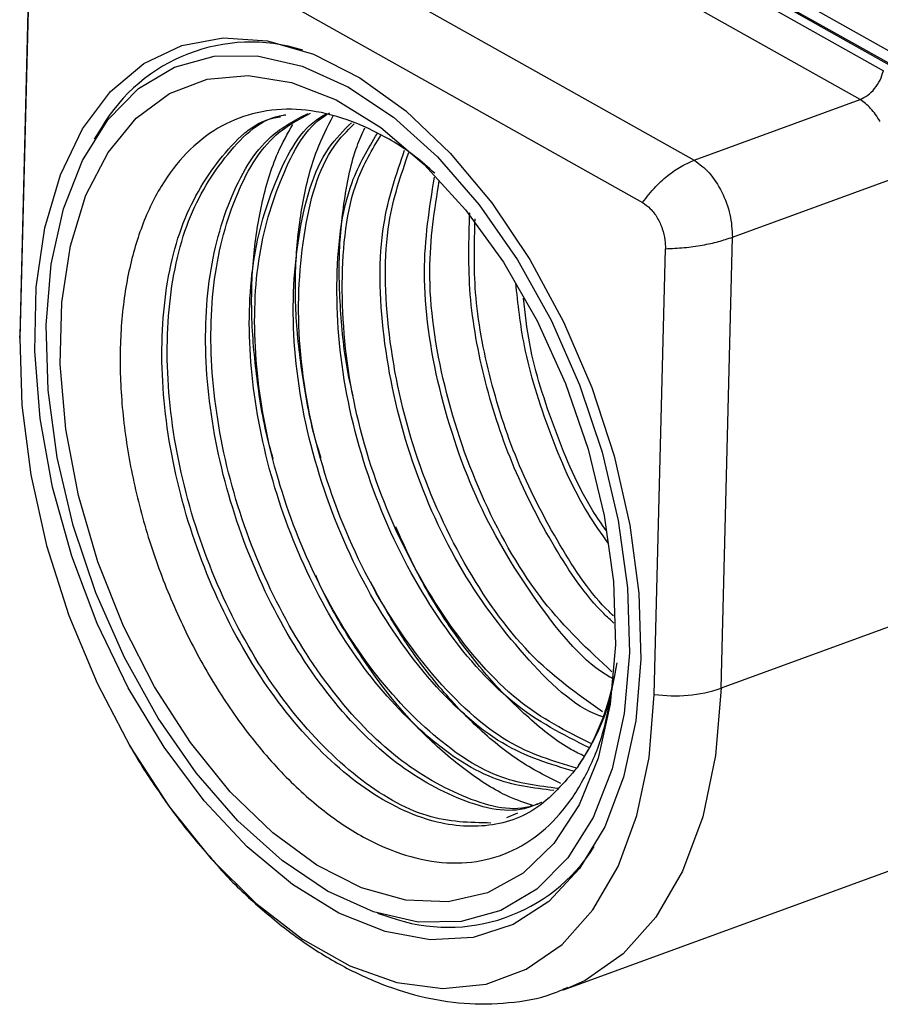
# Model space of a CAD drawing. Units: inches. Extents: x 0.5 to 33.5, y 0.6 to 21.6.
# Drawn here: x 13.3 to 13.4, y 14.9 to 15.1 of the extents above; entities that cross this region are included whole.
import ezdxf

# ---------------------------------------------------------------- set-up
doc = ezdxf.new("R2010")
doc.units = ezdxf.units.IN
doc.header["$MEASUREMENT"] = 0

msp = doc.modelspace()

# ---------------------------------------------------------------- linework, layer by layer
at = {"color": 7, "linetype": 'Continuous', "lineweight": 25}
for p, q in [((13.45401518025994, 15.07722981583541), (13.33344477705268, 15.1449486348136)), ((13.33388261027483, 15.14250730696339), (13.45445301348368, 15.07478848798432)), ((13.33413088151795, 15.14259814580205), (13.45470128472524, 15.07487932682386)), ((13.34616237480848, 15.13414432045947), (13.4413495358296, 15.08068209539421)), ((13.43762620319778, 15.07606797506181), (13.34243927549025, 15.12953006986324)), ((13.31587918210961, 15.11981226840856), (13.41106580618101, 15.06634984149931)), ((13.30888266089289, 15.11232803469878), (13.40280016153077, 15.05957891837008)), ((13.30492670321436, 15.10970878814122), (13.30313257867396, 15.03827231246279)), ((13.3049434474694, 15.10921415595442), (13.30315201562296, 15.03788489499948)), ((13.41106580618101, 15.06634984149931), (13.43762620319778, 15.07606797506181)), ((13.31617461745759, 15.07150106916698), (13.31505917780141, 15.06971493744759)), ((13.41719233152228, 15.0540337174159), (13.4435134725975, 15.06366424040436)), ((13.41537836838863, 14.98182807993535), (13.41719233152228, 15.0540337174159)), ((13.40468498674621, 14.98085852112238), (13.40647644631146, 15.05218896682325)), ((13.30315201562296, 15.03788489499948), (13.30313257867396, 15.03827231246279)), ((13.45540948028769, 14.99647488201531), (13.41537836838863, 14.98182807993535)), ((13.38281759897186, 14.96181896755654), (13.38104000954144, 14.96107469752474)), ((13.39018569942064, 14.93355579859385), (13.4453542618185, 14.9537411737983)), ((13.36038079325556, 14.94584662463055), (13.36238556297283, 14.94520213217421)), ((13.39073897146789, 14.93376481795647), (13.39018569942064, 14.93355579859385))]:
    msp.add_line(p, q, dxfattribs=at)
at = {"color": 7, "linetype": 'Continuous', "lineweight": 25, "flags": 128}
for points in [[(13.40253792555051, 14.98650224198364), (13.40171291703234, 14.97660861279229), (13.39977022400182, 14.96758549455988), (13.39675538153705, 14.95964438153014), (13.39273905499013, 14.95297140666191), (13.38781538365126, 14.94772297883035), (13.38209977420349, 14.94402211673548), (13.37572619568795, 14.94195556544808), (13.36884403938307, 14.94157176317881), (13.36161461719958, 14.94287970592757), (13.35420738066608, 14.94584873662488), (13.34679594912884, 14.95040926370764), (13.33955404026146, 14.95645439228634), (13.33265139826982, 14.96384242967072), (13.32624981523181, 14.9724002065263), (13.3204993388281, 14.98192713581681), (13.31553475535172, 14.99219991439434), (13.31147243043157, 15.00297775703584), (13.30840758152072, 15.01400804024466), (13.30641204607998, 15.02503222353122), (13.30553259776874, 15.03579190938295), (13.30578985011005, 15.04603489988297), (13.30717777332706, 15.05552110801553), (13.30966383567591, 15.06402818510212), (13.31318976596222, 15.07135673246611), (13.31767291936854, 15.07733497516866), (13.32300821457875, 15.08182278826776), (13.32907059679513, 15.08471498122806), (13.33571796891674, 15.08594376349787), (13.34279452217512, 15.08548033346226), (13.3501343881597, 15.08333555352849), (13.35756552663278, 15.07955969552035), (13.36491375800689, 15.07424126234931), (13.3720068459667, 15.06750491358119), (13.37867853454224, 15.05950854352164), (13.38477244500798, 15.05043958030747), (13.39014574126755, 15.04051059274991), (13.39467247781082, 15.02995430790189), (13.3982465517699, 15.01901815613316), (13.40078418988044, 15.00795847157213), (13.40222591205592, 14.99703448385114), (13.40253792555051, 14.98650224198364)], [(13.30735076512242, 15.03996446749344), (13.3081783757509, 15.04971264102988), (13.31013496630291, 15.05857524070258), (13.31317235902552, 15.06633403989431), (13.31721576322937, 15.07279799121899), (13.32216561688368, 15.0778079307424), (13.32790003816384, 15.08124049712641), (13.3342778265865, 15.08301116919463), (13.34114193983401, 15.0830763471242), (13.34832336065754, 15.0814344260182), (13.35564525864264, 15.07812583542347), (13.36292734436094, 15.07323204382105), (13.36999030869419, 15.06687355260174), (13.37666023801987, 15.05920692892198), (13.38277289654176, 15.05042095050084), (13.3881777703203, 15.04073195728604), (13.39274177342532, 15.03037852444645), (13.39635252495331, 15.01961558785966), (13.39892111621825, 15.00870816674456), (13.40038429997853, 14.99792483800867), (13.40070604779396, 14.98753112299328), (13.39987843716549, 14.97778294945684), (13.39792184661347, 14.96892034978414), (13.39488445389086, 14.96116155059241), (13.39084104968701, 14.95469759926772), (13.3858911960327, 14.94968765974432), (13.38015677475254, 14.94625509336031), (13.37377898632989, 14.94448442129209), (13.36691487308237, 14.94441924336251), (13.35973345225884, 14.94606116446852), (13.35241155427374, 14.94936975506324), (13.34512946855545, 14.95426354666566), (13.33806650422219, 14.96062203788498), (13.33139657489651, 14.96828866156473), (13.32528391637462, 14.97707463998587), (13.31987904259608, 14.98676363320067), (13.31531503949106, 14.99711706604026), (13.31170428796307, 15.00788000262706), (13.30913569669813, 15.01878742374216), (13.30767251293785, 15.02957075247805), (13.30735076512242, 15.03996446749344)], [(13.39847478185793, 14.98878432187124), (13.39765224952646, 14.97927427380657), (13.39569988257408, 14.97065707183901), (13.39266824627932, 14.9631558969731), (13.38863585842976, 14.95696502569769), (13.38370715575259, 14.9522447983269), (13.37800978905823, 14.94911746627021), (13.37169131715137, 14.94766402578517), (13.36491538513546, 14.9479221202169), (13.35785748609047, 14.94988506505517), (13.35070041589433, 14.95350202105977), (13.34362953890568, 14.95867931097007), (13.33682798712436, 14.96528284569691), (13.33047191716883, 14.97314159715954), (13.32472594791224, 14.98205202782308), (13.31973889694011, 14.99178336221379), (13.31563992625306, 15.00208356388258), (13.31253519703877, 15.01268586301667), (13.31050512015307, 15.02331566563763), (13.30960227352094, 15.03369766544115), (13.30985004039591, 15.04356297408572), (13.31124200374607, 15.05265608525948), (13.31374211245181, 15.0607414921594), (13.3172856150109, 15.06760978699385), (13.32178073656837, 15.07308308453436), (13.32711105583707, 15.07701962924963), (13.33313852034782, 15.0793174666993), (13.33970702193587, 15.07991708410043), (13.34664643986038, 15.07880295167728), (13.35377704684221, 15.0760039248744), (13.36091416390605, 15.07159249701572), (13.36787294346891, 15.06568292176555), (13.37447315679541, 15.05842825401873), (13.3805438618273, 15.05001638585918), (13.38592783049305, 15.0406651802537), (13.3904856208323, 15.03061682851551), (13.39409918846935, 15.02013157767646), (13.39667494390053, 15.00948099022564), (13.39814617641315, 14.99894091078353), (13.39847478185793, 14.98878432187124)], [(13.30315201562296, 15.03788489499948), (13.30345694682545, 15.02713087504923), (13.30488910576711, 15.01598014465459), (13.30741650038376, 15.00468179270656), (13.31098267285606, 14.9934882057177), (13.3155079607839, 14.98264942992449), (13.32089127671278, 14.97240758566761), (13.32701236626052, 14.96299145882362), (13.33373449440141, 14.95461139010654), (13.34090749990077, 14.94745457640386), (13.34837114966878, 14.94168088910742), (13.35595871810292, 14.93741930285069), (13.36350071146247, 14.93476501442859), (13.37082865407854, 14.93377731625838), (13.37777885182214, 14.93447827188507), (13.38419604876055, 14.93685222311825), (13.38993689531824, 14.9408461398102), (13.3948731504696, 14.94637080446179), (13.39889454643145, 14.95330280519392), (13.40191125186316, 14.96148729256502), (13.40385587855035, 14.9707414386517), (13.40468498674621, 14.98085852112238)]]:
    msp.add_lwpolyline(points, dxfattribs=at)
at = {"color": 8, "linetype": 'Continuous', "lineweight": 25, "flags": 128}
msp.add_lwpolyline([(13.41537836838863, 14.98182807993535), (13.41449744093217, 14.97107867980753), (13.4124312750783, 14.96124614958765), (13.40922602555796, 14.95255013175312), (13.40495329234895, 14.94518488097269), (13.39970852125071, 14.93931492477812), (13.39360887178288, 14.93507138829103), (13.39073897146789, 14.93376481795647)], dxfattribs=at)
at = {"color": 7, "linetype": 'Continuous', "lineweight": 25}
for centre, radius, start, end in [((13.34011460355315, 15.05753932602879), 0.02771377285236533, 72.52811820294669, 149.749364412449), ((13.4079391551695, 15.00442198363385), 0.02378710528115729, 262.1370572026411, 288.2245194435642), ((13.37170351158596, 14.97119708767516), 0.02761452295175636, 250.2796708712777, 327.8302010099663)]:
    msp.add_arc(centre, radius, start, end, dxfattribs=at)
for points in [[(13.43762620319778, 15.07606797506181), (13.43804076752449, 15.07626525346784), (13.43886989617789, 15.07665981027991), (13.43998780970316, 15.07778454297223), (13.44089035234407, 15.07916365577157), (13.44119647466719, 15.08017594885129), (13.44134953582875, 15.08068209539116)], [(13.41106580618101, 15.06634984149931), (13.4118940817161, 15.06575126344648), (13.41355063278627, 15.06455410734082), (13.41559750803603, 15.06135211292921), (13.41699244605515, 15.05763496978135), (13.41712570303324, 15.05523413487105), (13.41719233152228, 15.0540337174159)]]:
    msp.add_open_spline(points, degree=3, dxfattribs=at)
for points, knots in [([(13.44085861603829, 15.0725517037221), (13.44035594832645, 15.07330222247032), (13.43936233334289, 15.07478576051365), (13.43820034439993, 15.07564394452185), (13.43762620319761, 15.07606797506127)], [0, 0, 0, 0, 0.5058978781155548, 1, 1, 1, 1]), ([(13.36955512895512, 15.06427257335341), (13.36848824173409, 15.0652160705157), (13.36530553794767, 15.06803068103094), (13.35970763005321, 15.07125809168122), (13.35305604063814, 15.07385467352965), (13.34650598720892, 15.07477653850737), (13.34036210120552, 15.07406625976399), (13.3346909351559, 15.07169688976163), (13.32974588764618, 15.06777043410461), (13.32558514982157, 15.06232388251827), (13.32239499325936, 15.05559024584978), (13.32021284755237, 15.04764062453921), (13.3191378351331, 15.03882076988419), (13.31918629877835, 15.02923009691997), (13.32035689884371, 15.01928891283618), (13.32263880470441, 15.0091107869883), (13.32593312947911, 14.99914682062903), (13.33020167254211, 14.98951515873837), (13.33525701286647, 14.98064397496062), (13.3410398629984, 14.97263896854975), (13.34729350497692, 14.96585942178039), (13.35394361412158, 14.96039128472999), (13.36069264727451, 14.95648177759472), (13.36745876205947, 14.95418333010171), (13.37393734023295, 14.95360575420424), (13.38004804999124, 14.95476182235902), (13.3855106035178, 14.95761042460501), (13.39026819580794, 14.96211296750178), (13.39405103319944, 14.96812025980927), (13.39671524637371, 14.97470100870479), (13.39757139105373, 14.97963014712049), (13.39793392426511, 14.98171738356645)], [0, 0, 0, 0, 0.01707448506325185, 0.05093605696147687, 0.08576994316215543, 0.1197972277732143, 0.1548010673159466, 0.1890136481906207, 0.2242094730010783, 0.2585803034035217, 0.2939379315935406, 0.328490021297193, 0.3640344413696693, 0.3987535985702796, 0.434469547775448, 0.4693705077315634, 0.5052744593984508, 0.5403375042891732, 0.5764074666390134, 0.611649575873332, 0.6479040004611779, 0.6833154173931013, 0.719743896343587, 0.7553328933040309, 0.7919445810385561, 0.8277006583223881, 0.8644838816689077, 0.9004154461202196, 0.9373792737775541, 0.9734833451567598, 1, 1, 1, 1]), ([(13.39237681082625, 14.96917477770133), (13.39024291107853, 14.96669359258951), (13.38597558451191, 14.96173177226238), (13.37722980103175, 14.95914663723499), (13.36717575714802, 14.96050173908863), (13.35625418629314, 14.96661236271356), (13.34552826950171, 14.97742717880764), (13.33635993450426, 14.99179195520586), (13.329609468729, 15.00841851595643), (13.32590254983019, 15.02583910569738), (13.32561592502258, 15.04244941065107), (13.32874505172407, 15.05696769027449), (13.33526153206326, 15.06736210112643), (13.34102495009359, 15.07287163913252), (13.34474329469614, 15.07329458645168), (13.34486662260828, 15.07330861452476)], [0, 0, 0, 0, 0.07649811282335295, 0.1529792716339458, 0.2294463311431973, 0.3148156954091271, 0.4001643210122962, 0.4854953989853326, 0.5708073302080892, 0.6560985228108559, 0.7413721677014874, 0.8266266659035849, 0.9118604255284553, 0.9970766373591425, 1, 1, 1, 1]), ([(13.37854779460543, 14.96027052076621), (13.37518790426532, 14.96032736452794), (13.36832158561516, 14.96044353123037), (13.35709146300745, 14.96698927656644), (13.34638532883321, 14.97772165381408), (13.33721167365248, 14.99210846520954), (13.33046260003865, 15.00872909110264), (13.32675526313592, 15.02615126527649), (13.32646870765268, 15.04276113690409), (13.3295977386769, 15.05727964328623), (13.33611429187892, 15.06767376171992), (13.34187638676371, 15.07318313026661), (13.34559331527121, 15.07360622018555), (13.34571532064614, 15.07362010779305)], [0, 0, 0, 0, 0.09597484821277055, 0.196135535247223, 0.2962718904490949, 0.3963876577938378, 0.4964809607653404, 0.5965499319622701, 0.6965983152137315, 0.7966242341486576, 0.896625821367001, 0.9966068205515272, 1, 1, 1, 1]), ([(13.38660536863751, 14.96353835275093), (13.38570422520666, 14.96316246236725), (13.38173638937123, 14.96150737474913), (13.37313175036102, 14.96370427408212), (13.36199725072379, 14.97018505261202), (13.35140726470451, 14.981443638731), (13.34250186371539, 14.99601066791997), (13.33606533764303, 15.0127205172479), (13.33272032681858, 15.03003085589797), (13.33276266030695, 15.0464757635505), (13.33632686065529, 15.06034197148033), (13.3419709143774, 15.07002750408709), (13.34719107666105, 15.07276284555975), (13.34924436991417, 15.07383876195575)], [0, 0, 0, 0, 0.02958346158911296, 0.1302593072431912, 0.2309124719032835, 0.3315410696873828, 0.432148879690291, 0.5327340087730101, 0.6332945710302389, 0.7338343454089304, 0.8343514389413352, 0.9348439656987189, 1, 1, 1, 1]), ([(13.38661906282485, 14.96355172657616), (13.38599040015875, 14.96329912024211), (13.38228224769295, 14.96180912751469), (13.37397281553841, 14.96405504695278), (13.36285338934486, 14.97048651983706), (13.35225934149079, 14.9817582397746), (13.34335502311424, 14.996321621884), (13.33691803632641, 15.01303263049629), (13.33357351469694, 15.03034181251195), (13.33361402322728, 15.04679017401906), (13.33718467331634, 15.06064387371058), (13.34271225044151, 15.07020642536338), (13.34778180525931, 15.07288463173485), (13.34969002901552, 15.07389273150017)], [0, 0, 0, 0, 0.02083433126768634, 0.1228908300584998, 0.2249243365036037, 0.3269329392901951, 0.4289204693967407, 0.5308850072161215, 0.6328246414362774, 0.7347432028858408, 0.8366387721068848, 0.9385094377879599, 1, 1, 1, 1]), ([(13.38858629319002, 14.96547293551334), (13.38536271468234, 14.9658507320648), (13.3785928359251, 14.96664414747012), (13.36769573290261, 14.97399955214003), (13.35733018023041, 14.98542867323699), (13.34867312566838, 15.00025127960245), (13.34255988295512, 15.01700770929787), (13.33957549733791, 15.03420108183507), (13.33994421252194, 15.05044923975288), (13.34393669361654, 15.06371440182271), (13.34837536576373, 15.07173374785198), (13.351898607476, 15.07361490731917), (13.35229323531369, 15.07382561040273)], [0, 0, 0, 0, 0.100680521374128, 0.211440460126937, 0.3221732370675834, 0.4328830293827112, 0.5435677452642134, 0.6542252993892045, 0.7648598687808426, 0.8754693618213761, 0.9860516931610304, 1, 1, 1, 1]), ([(13.38939977954836, 14.9657932423145), (13.38618920550192, 14.96617007705347), (13.37943227607691, 14.96696315819698), (13.36854869744441, 14.97431196634209), (13.35818317448775, 14.98574025536933), (13.34952612478905, 15.00056286232341), (13.34341255663553, 15.01731974085949), (13.34042908803312, 15.03451112392681), (13.34079401099701, 15.05076680294454), (13.34480025722371, 15.06400410577793), (13.34911559745819, 15.07193803170943), (13.35249508554623, 15.07377502309009), (13.35275773610022, 15.07391779228804)], [0, 0, 0, 0, 0.1007804762313608, 0.2121011867234729, 0.3233945980825446, 0.4346649087078409, 0.5459100154578165, 0.6571278231396243, 0.7683225299882945, 0.8794920330265709, 0.9906342370615505, 1, 1, 1, 1]), ([(13.3513752839053, 15.01871681437451), (13.3512599743318, 15.01905815395428), (13.35000559322659, 15.02277137486338), (13.34856094032229, 15.03018780938263), (13.34723553143428, 15.04051060173486), (13.34717858211554, 15.05056475204721), (13.34830283739234, 15.05979240200145), (13.35030691252284, 15.06763982396726), (13.35238885290173, 15.0716961611638), (13.35330563794873, 15.07348237431624)], [0, 0, 0, 0, 0.01702855620125683, 0.1852430678557408, 0.3583380125847733, 0.526513390390186, 0.6995680689081349, 0.8677044237881575, 1, 1, 1, 1]), ([(13.34373350718012, 15.01854657873402), (13.3436366212197, 15.01885672042929), (13.34244340543194, 15.02267632407107), (13.34118173487236, 15.03007815609775), (13.34010987017202, 15.04047885405753), (13.34032357127717, 15.05035089589014), (13.34173719342114, 15.05950075939325), (13.34388894490831, 15.06687900261783), (13.34600798095553, 15.07061010976781), (13.34684979208281, 15.07209233444258)], [0, 0, 0, 0, 0.01553285234466362, 0.1912975271943868, 0.3620686047435523, 0.5377943418639697, 0.7085245115430198, 0.8842080530754348, 0.9999999999999999, 0.9999999999999999, 0.9999999999999999, 0.9999999999999999]), ([(13.39191496092131, 14.96853700854374), (13.38807376995533, 14.96966357687844), (13.38014664900588, 14.97198849212637), (13.36812202847922, 14.98301871395865), (13.35765694803031, 14.99845053236488), (13.35013600840042, 15.01695185189778), (13.34641486010561, 15.03637316856801), (13.34719019059033, 15.05417183072151), (13.35068551505016, 15.06686710453804), (13.35495669807196, 15.07109333946084), (13.35624077018571, 15.07236389855017)], [0, 0, 0, 0, 0.1276349309542423, 0.263402039630467, 0.3991343955939742, 0.5348300068591667, 0.670490854851901, 0.8061189798686504, 0.9417123522765294, 0.9999999999999999, 0.9999999999999999, 0.9999999999999999, 0.9999999999999999]), ([(13.39222606633688, 14.9690625947271), (13.3885654891266, 14.97014468749855), (13.38081896837966, 14.972434614366), (13.36897514439926, 14.98333915013668), (13.35850974246698, 14.99876006305054), (13.3509897671882, 15.01726278333697), (13.34726456984886, 15.03668906938915), (13.3480544942057, 15.05446646437303), (13.35143457516771, 15.06696543335642), (13.35553974883378, 15.07106983363716), (13.35667033477093, 15.07220020658001)], [0, 0, 0, 0, 0.1232043184016183, 0.2607252227683273, 0.3982109250415135, 0.535659407921106, 0.6730726789242171, 0.8104528042727204, 0.9477977276121837, 0.9999999999999999, 0.9999999999999999, 0.9999999999999999, 0.9999999999999999]), ([(13.35652277236207, 15.0286378676789), (13.35638153095723, 15.02918685911474), (13.35536157627568, 15.03315132255057), (13.35450057025955, 15.04064505370416), (13.35406359058514, 15.05067765867632), (13.35497548658638, 15.0601114002854), (13.35641356934579, 15.06714825661849), (13.35793693370093, 15.07057656799581), (13.35837051144516, 15.07155232898724)], [0, 0, 0, 0, 0.0347345436161761, 0.2508305578884002, 0.473196292296558, 0.6892401146676335, 0.9115519740086327, 0.9999999999999999, 0.9999999999999999, 0.9999999999999999, 0.9999999999999999]), ([(13.39419605051727, 14.97236084524521), (13.39010705306807, 14.97440215283005), (13.38189229822485, 14.9785031192839), (13.37031295625862, 14.99178259607319), (13.36101400111038, 15.00862052161452), (13.35502867525906, 15.02772432704029), (13.35327624838263, 15.04653526434982), (13.35503335037092, 15.06178858628675), (13.3588862256346, 15.06817773708603), (13.36037699896805, 15.07064985854938)], [0, 0, 0, 0, 0.1497336515069672, 0.3008134033316136, 0.4518565630979982, 0.6028608615657912, 0.7538240707620714, 0.9047484059234252, 1, 1, 1, 1]), ([(13.39451761880471, 14.97299225248188), (13.3906084980589, 14.97495193690946), (13.38257451907183, 14.97897945729991), (13.37116669713368, 14.99210201175193), (13.36186750832789, 15.00892913412642), (13.35587902054256, 15.02803918841739), (13.35413877598812, 15.04683571132707), (13.35582210560015, 15.06183910118693), (13.3595383582801, 15.06804790961034), (13.36090307595802, 15.07032796733084)], [0, 0, 0, 0, 0.1452430785563282, 0.2985018670473789, 0.4517235357389196, 0.6049057820042802, 0.7580463463194298, 0.9111474765439326, 0.9999999999999999, 0.9999999999999999, 0.9999999999999999, 0.9999999999999999]), ([(13.3964021486217, 14.97728612654717), (13.39624109324007, 14.97733615501046), (13.3920617978032, 14.97863436514308), (13.38365168106143, 14.98679545316626), (13.37297523461988, 15.00101327473571), (13.36497744506748, 15.01918862477238), (13.36081133619879, 15.03823394575579), (13.36044856645569, 15.05560166734556), (13.36341900218244, 15.06416984870133), (13.36474000461696, 15.06798026221353)], [0, 0, 0, 0, 0.00686611060843147, 0.1781716602398895, 0.3494304039191151, 0.5206448646556051, 0.6918176423671399, 0.8629461526328341, 1, 1, 1, 1]), ([(13.39637924317713, 14.97807094625535), (13.39243375607623, 14.98086411978778), (13.3844102216992, 14.98654431168434), (13.37382291810748, 15.00151928588951), (13.36582997732016, 15.01944937089337), (13.36167157050642, 15.03855298901566), (13.36128146129649, 15.05563576130744), (13.36415830247858, 15.06399069188128), (13.36539419715511, 15.06757998081503)], [0, 0, 0, 0, 0.1691849315540322, 0.3440541255578733, 0.5188781038804277, 0.6936595204561455, 0.868395735491871, 1, 1, 1, 1]), ([(13.40280019017678, 15.05957897124139), (13.40348284601754, 15.06046023563016), (13.40477936459182, 15.06213395697065), (13.40703286304123, 15.06412120101179), (13.40913923363471, 15.06554090639803), (13.41045993713145, 15.06609544737234), (13.41106580618101, 15.06634984149931)], [0, 0, 0, 0, 0.2910330843331652, 0.5527379640440765, 0.7948197871051534, 1, 1, 1, 1]), ([(13.39815846598156, 14.98332820540355), (13.39797025923013, 14.98342562193929), (13.39373222776031, 14.98561924326797), (13.38580199448131, 14.99519667214743), (13.37612301552115, 15.01098980790586), (13.36975242672839, 15.02973746036319), (13.36705037710051, 15.04831520305287), (13.36871736446285, 15.05870519825507), (13.36951141522038, 15.06365435608754)], [0, 0, 0, 0, 0.009381250839019984, 0.2112465997116457, 0.4130596469246268, 0.6148171860263141, 0.816522481135947, 1, 1, 1, 1]), ([(13.39791977477811, 14.98448333562562), (13.39415809774076, 14.98795925385036), (13.38645433194089, 14.99507779690365), (13.37698864094501, 15.01148574073401), (13.3706088488157, 15.02999562561935), (13.36792467420525, 15.04833152328339), (13.36953277838539, 15.05845066684337), (13.37027618061885, 15.0631285938186)], [0, 0, 0, 0, 0.1982747716277282, 0.406058890617109, 0.6137858614482394, 0.8214590467819272, 1, 1, 1, 1]), ([(13.40280016543414, 15.05957907373612), (13.40322660928202, 15.05928744897469), (13.40408063523866, 15.05870342104908), (13.40520472521366, 15.05719494314192), (13.40601880001421, 15.05542122539021), (13.40644323043581, 15.05367716185373), (13.406466264659, 15.05264506439611), (13.40647644375609, 15.05218896825849)], [0, 0, 0, 0, 0.2133749423736721, 0.427319423628767, 0.6355459539264, 0.8389434238723135, 0.9999999999999999, 0.9999999999999999, 0.9999999999999999, 0.9999999999999999]), ([(13.39823212639839, 14.99226924246548), (13.39768265638863, 14.99276340114397), (13.39419448970494, 14.99590043830369), (13.38853041046544, 15.0043371851668), (13.38195477931396, 15.01691766016221), (13.3773541474703, 15.03084564066393), (13.37476155075584, 15.04496046327358), (13.37501757722976, 15.0536492072478), (13.37514419518479, 15.05794622769674)], [0, 0, 0, 0, 0.03621060048798615, 0.2298735289926246, 0.4234986762197902, 0.6170842694591822, 0.8106289321870049, 0.9999999999999999, 0.9999999999999999, 0.9999999999999999, 0.9999999999999999]), ([(13.39815007681423, 14.99344760575517), (13.39791512041041, 14.99366226924546), (13.39475101319348, 14.99655309617246), (13.38939312396879, 15.00467918683825), (13.38280351569854, 15.01722122717204), (13.37821540156471, 15.03115632287569), (13.37567259610876, 15.04481663679164), (13.37590057875522, 15.05308126656868), (13.37600733046066, 15.05695113709274)], [0, 0, 0, 0, 0.01617515267584765, 0.2178272925707517, 0.419440068406697, 0.6210116642942862, 0.8225406547082257, 1, 1, 1, 1]), ([(13.40647644589215, 15.05218896599943), (13.40747563729666, 15.05223201829821), (13.40943310811376, 15.0523163601151), (13.41234516415749, 15.05273118328768), (13.41499718124646, 15.0533003158817), (13.41647098588665, 15.05379271524614), (13.41719233151151, 15.05403371742345)], [0, 0, 0, 0, 0.2659588992831051, 0.5210280848482763, 0.7655698143414454, 1, 1, 1, 1]), ([(13.39734522800885, 15.00500652218085), (13.39621018786022, 15.00660912976038), (13.39249630897626, 15.01185290061383), (13.38778064112554, 15.02274179331215), (13.38374015796149, 15.03540626130892), (13.38288700501272, 15.04338136589783), (13.38252754316075, 15.04674154401048)], [0, 0, 0, 0, 0.1389371316741993, 0.4546056631935984, 0.7702071373645019, 1, 1, 1, 1]), ([(13.39700822899072, 15.00708202620388), (13.39628513217978, 15.00811612183092), (13.39300013001361, 15.01281398015835), (13.38867339487898, 15.02307359840382), (13.38482151647448, 15.03478884355059), (13.38403236645661, 15.04184455396023), (13.3837595866556, 15.04428345054256)], [0, 0, 0, 0, 0.1004379460759381, 0.4562858879072744, 0.8120582602232562, 1, 1, 1, 1]), ([(13.39348944194964, 14.97097340195393), (13.39280604249897, 14.97130081183664), (13.38983125215635, 14.97272600431547), (13.38466071367659, 14.976861549222), (13.37815973770762, 14.98329207695518), (13.37220111793431, 14.99107657130296), (13.36711277078209, 14.99926672132343), (13.36449278291657, 15.005071477435), (13.36331959746171, 15.00767074727465)], [0, 0, 0, 0, 0.0593102860849164, 0.2581735558751081, 0.4513834536708879, 0.6501989235444331, 0.8433651008877566, 1, 1, 1, 1]), ([(13.38525843027377, 14.9630674833356), (13.38396491231505, 14.96349827611839), (13.38044443874298, 14.96467073344426), (13.37454538427412, 14.96848759769856), (13.36789237722003, 14.97417658433939), (13.36150689069389, 14.98138647258784), (13.35582485469591, 14.98976476386505), (13.35210835814917, 14.99609446851293), (13.35063298225365, 14.99964126491149), (13.35052414113082, 14.9999029184356)], [0, 0, 0, 0, 0.1015903218805443, 0.2764909763699543, 0.4564661125987327, 0.6313246515884398, 0.8112563254085655, 0.9860760410070479, 0.9999999999999999, 0.9999999999999999, 0.9999999999999999, 0.9999999999999999]), ([(13.38970774968536, 14.96656815663216), (13.38744925574021, 14.96771494514274), (13.38294983703613, 14.96999960111236), (13.37623768205668, 14.97548967589496), (13.36987839527159, 14.98228573789079), (13.36407447037763, 14.99010554899032), (13.36085830760095, 14.99598340605766), (13.35930411668634, 14.99882384439545)], [0, 0, 0, 0, 0.2027212241885112, 0.4038654474966736, 0.6108454848755274, 0.8119434699722433, 1, 1, 1, 1]), ([(13.39237681082625, 14.96917477770133), (13.392653599137, 14.96957979608645), (13.39404052541552, 14.97160925549567), (13.39568229352717, 14.97489262391015), (13.39757572699956, 14.98007299977168), (13.39829459166511, 14.98358469503477), (13.39877243896091, 14.98591900657573)], [0, 0, 0, 0, 0.09108135311280618, 0.4563889340993572, 0.6386481485839313, 1, 1, 1, 1]), ([(13.39849907306183, 14.98493026748998), (13.39811882185612, 14.98282042456935), (13.3969828562701, 14.97651746243867), (13.39421689733149, 14.97210813458244), (13.39237681082625, 14.96917477770133)], [0, 0, 0, 0, 0.334738314603474, 1, 1, 1, 1]), ([(13.32069970611713, 14.97277257990714), (13.32080654908688, 14.97257665221123), (13.32216560510368, 14.97008442727032), (13.3252122276777, 14.96549027744163), (13.32913375277117, 14.95993482590285), (13.3318368627579, 14.95685440473628), (13.3328284159364, 14.95572444649787)], [0, 0, 0, 0, 0.03081889936100173, 0.3920202770961912, 0.7769812439495424, 1, 1, 1, 1]), ([(13.33344182154436, 14.95500629655541), (13.33400737261094, 14.95433263746194), (13.33636187483465, 14.95152805989616), (13.34087652724425, 14.9472215868999), (13.34697751893991, 14.94218475654466), (13.35344730318786, 14.93797926494934), (13.36019612486027, 14.9346639711668), (13.36716362408628, 14.93237813850437), (13.37428515304138, 14.93119997419677), (13.38142840180228, 14.93135570517117), (13.38705303351771, 14.93227407581374), (13.39003340577603, 14.93362382896312), (13.39083206990107, 14.93398552855116)], [0, 0, 0, 0, 0.03489948309391227, 0.1452935294573956, 0.2578168774380689, 0.3719940869357048, 0.4872780051819804, 0.6032529839963653, 0.7196922685668955, 0.8369463778540236, 0.9563057674753285, 1, 1, 1, 1])]:
    msp.add_open_spline(points, degree=3, knots=knots, dxfattribs=at)

doc.saveas('drawing.dxf')
